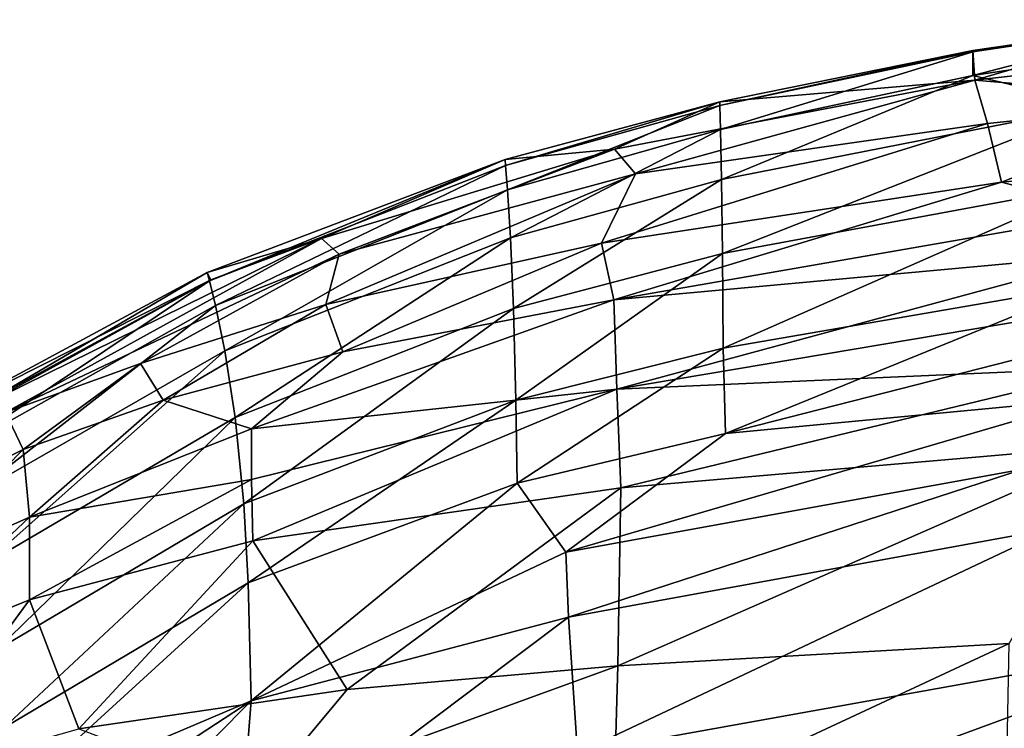
# Model space of a CAD drawing. Units: inches. Extents: x -19 to 22.6, y -59 to 22.6.
# Drawn here: x -14.1 to -5, y 15.9 to 22.5 of the extents above; entities that cross this region are included whole.
import ezdxf

# ---------------------------------------------------------------- set-up
doc = ezdxf.new("R2010")
doc.units = ezdxf.units.IN
doc.header["$MEASUREMENT"] = 0
doc.layers.add('SEAT-FABRIC', color=5, linetype='Continuous')

msp = doc.modelspace()

# ---------------------------------------------------------------- linework, layer by layer
at = {"layer": 'SEAT-FABRIC'}
for points in [[(-5.2831, 21.9464, 8.6832), (-5.2843, 22.1648, 10.6755), (-3.2975, 22.4636, 10.7819)], [(-3.2975, 22.4636, 10.7819), (-5.2843, 22.1648, 10.6755), (-3.3859, 22.4526, 12.6534)], [(-5.2843, 22.1648, 10.6755), (-5.2829, 22.1779, 12.5871), (-3.3859, 22.4526, 12.6534)], [(-3.2975, 22.4636, 10.7819), (-3.2856, 22.2495, 8.7946), (-5.2831, 21.9464, 8.6832)], [(-3.3859, 22.4526, 12.6534), (-5.2829, 22.1779, 12.5871), (-5.2639, 21.9031, 15.8389)], [(-5.2639, 21.9031, 15.8389), (-2.6904, 22.1923, 15.9386), (-3.3859, 22.4526, 12.6534)], [(-3.2856, 22.2495, 8.7946), (-4.1187, 21.6683, 6.7746), (-5.2831, 21.9464, 8.6832)], [(-5.2639, 21.9031, 15.8389), (-3.0797, 21.7153, 19.1059), (-2.6904, 22.1923, 15.9386)], [(-5.2843, 22.1648, 10.6755), (-7.6292, 21.6666, 10.5162), (-5.2829, 22.1779, 12.5871)], [(-5.2829, 22.1779, 12.5871), (-7.6292, 21.7018, 12.4377), (-5.2639, 21.9031, 15.8389)], [(-5.2829, 22.1779, 12.5871), (-7.6292, 21.6666, 10.5162), (-7.6292, 21.7018, 12.4377)], [(-7.6292, 21.6666, 10.5162), (-5.2843, 22.1648, 10.6755), (-7.6229, 21.4442, 8.5237)], [(-7.6229, 21.4442, 8.5237), (-5.2843, 22.1648, 10.6755), (-5.2831, 21.9464, 8.6832)], [(-7.6126, 20.9817, 6.5536), (-7.6229, 21.4442, 8.5237), (-5.2831, 21.9464, 8.6832)], [(-5.2831, 21.9464, 8.6832), (-4.1187, 21.6683, 6.7746), (-7.6126, 20.9817, 6.5536)], [(-5.2639, 21.9031, 15.8389), (-7.6292, 21.7018, 12.4377), (-8.6054, 21.262, 15.8345)], [(-8.6054, 21.262, 15.8345), (-8.4102, 21.0318, 18.4027), (-5.2639, 21.9031, 15.8389)], [(-5.1463, 21.5006, 19.0293), (-5.2639, 21.9031, 15.8389), (-8.4102, 21.0318, 18.4027)], [(-5.1463, 21.5006, 19.0293), (-3.0797, 21.7153, 19.1059), (-5.2639, 21.9031, 15.8389)], [(-9.6191, 21.1661, 12.3152), (-8.6054, 21.262, 15.8345), (-7.6292, 21.7018, 12.4377)], [(-9.6146, 21.1105, 10.3882), (-9.6191, 21.1661, 12.3152), (-7.6292, 21.7018, 12.4377)], [(-9.6146, 21.1105, 10.3882), (-7.6292, 21.7018, 12.4377), (-7.6292, 21.6666, 10.5162)], [(-9.5976, 20.8846, 8.3973), (-9.6146, 21.1105, 10.3882), (-7.6292, 21.6666, 10.5162)], [(-7.6229, 21.4442, 8.5237), (-9.5976, 20.8846, 8.3973), (-7.6292, 21.6666, 10.5162)], [(-7.6024, 20.2944, 4.7214), (-7.6126, 20.9817, 6.5536), (-4.1187, 21.6683, 6.7746)], [(-4.1187, 21.6683, 6.7746), (-4.1619, 20.9305, 4.9057), (-7.6024, 20.2944, 4.7214)], [(-5.1463, 21.5006, 19.0293), (-5.0173, 20.956, 22.2508), (-3.0797, 21.7153, 19.1059)], [(-5.0173, 20.956, 22.2508), (-2.8671, 21.1519, 22.3384), (-3.0797, 21.7153, 19.1059)], [(-5.1463, 21.5006, 19.0293), (-8.724, 20.3896, 22.0995), (-5.0173, 20.956, 22.2508)], [(-5.1463, 21.5006, 19.0293), (-8.4102, 21.0318, 18.4027), (-8.724, 20.3896, 22.0995)], [(-7.6229, 21.4442, 8.5237), (-9.5703, 20.44, 6.4381), (-9.5976, 20.8846, 8.3973)], [(-7.6229, 21.4442, 8.5237), (-7.6126, 20.9817, 6.5536), (-9.5703, 20.44, 6.4381)], [(-11.3223, 20.4343, 16.1726), (-11.1575, 20.2878, 18.586), (-8.6054, 21.262, 15.8345)], [(-9.6191, 21.1661, 12.3152), (-11.3223, 20.4343, 16.1726), (-8.6054, 21.262, 15.8345)], [(-8.4102, 21.0318, 18.4027), (-8.6054, 21.262, 15.8345), (-11.1575, 20.2878, 18.586)], [(-12.3814, 20.1185, 12.2603), (-11.3223, 20.4343, 16.1726), (-9.6191, 21.1661, 12.3152)], [(-12.3814, 20.1185, 12.2603), (-9.6191, 21.1661, 12.3152), (-12.3594, 20.0401, 10.3461)], [(-9.6146, 21.1105, 10.3882), (-12.3594, 20.0401, 10.3461), (-9.6191, 21.1661, 12.3152)], [(-12.3049, 19.812, 8.3655), (-12.3594, 20.0401, 10.3461), (-9.6146, 21.1105, 10.3882)], [(-9.5976, 20.8846, 8.3973), (-12.3049, 19.812, 8.3655), (-9.6146, 21.1105, 10.3882)], [(-3.9511, 20.6731, 23.6642), (-2.8671, 21.1519, 22.3384), (-5.0173, 20.956, 22.2508)], [(-8.724, 20.3896, 22.0995), (-8.4102, 21.0318, 18.4027), (-11.2813, 19.8198, 22.0038)], [(-11.2813, 19.8198, 22.0038), (-8.4102, 21.0318, 18.4027), (-11.1575, 20.2878, 18.586)], [(-9.5408, 19.7832, 4.6237), (-9.5703, 20.44, 6.4381), (-7.6126, 20.9817, 6.5536)], [(-7.6024, 20.2944, 4.7214), (-9.5408, 19.7832, 4.6237), (-7.6126, 20.9817, 6.5536)], [(-5.0173, 20.956, 22.2508), (-8.724, 20.3896, 22.0995), (-8.6114, 19.8635, 23.9678)], [(-5.0173, 20.956, 22.2508), (-8.6114, 19.8635, 23.9678), (-3.9511, 20.6731, 23.6642)], [(-7.5967, 19.4146, 3.1488), (-7.6024, 20.2944, 4.7214), (-4.1619, 20.9305, 4.9057)], [(-4.1619, 20.9305, 4.9057), (-4.1937, 20.0045, 3.2911), (-7.5967, 19.4146, 3.1488)], [(-12.2183, 19.3894, 6.4123), (-12.3049, 19.812, 8.3655), (-9.5976, 20.8846, 8.3973)], [(-9.5976, 20.8846, 8.3973), (-9.5703, 20.44, 6.4381), (-12.2183, 19.3894, 6.4123)], [(-8.6114, 19.8635, 23.9678), (-3.9308, 20.2947, 24.5501), (-3.9511, 20.6731, 23.6642)], [(-14.2514, 18.8174, 21.6927), (-11.3223, 20.4343, 16.1726), (-14.7157, 18.7601, 19.0217)], [(-14.7157, 18.7601, 19.0217), (-11.3223, 20.4343, 16.1726), (-12.3472, 20.0489, 15.5354)], [(-11.3223, 20.4343, 16.1726), (-14.2514, 18.8174, 21.6927), (-11.1575, 20.2878, 18.586)], [(-12.3472, 20.0489, 15.5354), (-11.3223, 20.4343, 16.1726), (-12.3814, 20.1185, 12.2603)], [(-12.121, 18.7721, 4.6007), (-12.2183, 19.3894, 6.4123), (-9.5703, 20.44, 6.4381)], [(-9.5703, 20.44, 6.4381), (-9.5408, 19.7832, 4.6237), (-12.121, 18.7721, 4.6007)], [(-11.2813, 19.8198, 22.0038), (-11.1232, 19.3809, 23.8138), (-8.724, 20.3896, 22.0995)], [(-8.6114, 19.8635, 23.9678), (-8.724, 20.3896, 22.0995), (-11.1232, 19.3809, 23.8138)], [(-14.2514, 18.8174, 21.6927), (-12.9988, 19.2744, 21.9698), (-11.1575, 20.2878, 18.586)], [(-11.2813, 19.8198, 22.0038), (-11.1575, 20.2878, 18.586), (-12.9988, 19.2744, 21.9698)], [(-9.5408, 19.7832, 4.6237), (-7.6024, 20.2944, 4.7214), (-9.5187, 18.934, 3.0716)], [(-7.6024, 20.2944, 4.7214), (-7.5967, 19.4146, 3.1488), (-9.5187, 18.934, 3.0716)], [(-3.9308, 20.2947, 24.5501), (-8.6114, 19.8635, 23.9678), (-8.5829, 19.0338, 25.4105)], [(-8.5829, 19.0338, 25.4105), (-3.9256, 19.8218, 25.3448), (-3.9308, 20.2947, 24.5501)], [(-14.8911, 18.6461, 10.5947), (-14.8782, 18.7713, 12.459), (-12.3814, 20.1185, 12.2603)], [(-12.3594, 20.0401, 10.3461), (-14.8911, 18.6461, 10.5947), (-12.3814, 20.1185, 12.2603)], [(-12.3814, 20.1185, 12.2603), (-14.8782, 18.7713, 12.459), (-12.3472, 20.0489, 15.5354)], [(-14.778, 18.4234, 8.6278), (-14.8911, 18.6461, 10.5947), (-12.3594, 20.0401, 10.3461)], [(-14.8782, 18.7713, 12.459), (-14.7157, 18.7601, 19.0217), (-12.3472, 20.0489, 15.5354)], [(-12.3594, 20.0401, 10.3461), (-12.3049, 19.812, 8.3655), (-14.778, 18.4234, 8.6278)], [(-7.5758, 18.6224, 2.1654), (-7.5967, 19.4146, 3.1488), (-4.1937, 20.0045, 3.2911)], [(-4.1937, 20.0045, 3.2911), (-4.2002, 19.4872, 2.6191), (-7.5758, 18.6224, 2.1654)], [(-14.6172, 18.0116, 6.6576), (-14.778, 18.4234, 8.6278), (-12.3049, 19.812, 8.3655)], [(-12.3049, 19.812, 8.3655), (-12.2183, 19.3894, 6.4123), (-14.6172, 18.0116, 6.6576)], [(-12.9988, 19.2744, 21.9698), (-12.7876, 18.9329, 23.7008), (-11.2813, 19.8198, 22.0038)], [(-11.1232, 19.3809, 23.8138), (-11.2813, 19.8198, 22.0038), (-12.7876, 18.9329, 23.7008)], [(-11.1232, 19.3809, 23.8138), (-11.9693, 18.6673, 24.7588), (-8.6114, 19.8635, 23.9678)], [(-8.6114, 19.8635, 23.9678), (-11.9693, 18.6673, 24.7588), (-8.5829, 19.0338, 25.4105)], [(-8.5829, 19.0338, 25.4105), (-3.9305, 19.24, 26.0537), (-3.9256, 19.8218, 25.3448)], [(-12.0396, 17.9707, 3.0501), (-12.121, 18.7721, 4.6007), (-9.5408, 19.7832, 4.6237)], [(-9.5408, 19.7832, 4.6237), (-9.5187, 18.934, 3.0716), (-12.0396, 17.9707, 3.0501)], [(-4.192, 18.9441, 2.0599), (-7.5758, 18.6224, 2.1654), (-4.2002, 19.4872, 2.6191)], [(-14.4542, 17.4023, 4.7982), (-14.6172, 18.0116, 6.6576), (-12.2183, 19.3894, 6.4123)], [(-14.4542, 17.4023, 4.7982), (-12.2183, 19.3894, 6.4123), (-12.121, 18.7721, 4.6007)], [(-12.7876, 18.9329, 23.7008), (-11.9693, 18.6673, 24.7588), (-11.1232, 19.3809, 23.8138)], [(-9.5062, 18.1636, 2.111), (-9.5187, 18.934, 3.0716), (-7.5967, 19.4146, 3.1488)], [(-7.5758, 18.6224, 2.1654), (-9.5062, 18.1636, 2.111), (-7.5967, 19.4146, 3.1488)], [(-14.2514, 18.8174, 21.6927), (-14.0853, 18.4767, 23.5926), (-12.9988, 19.2744, 21.9698)], [(-12.9988, 19.2744, 21.9698), (-14.0853, 18.4767, 23.5926), (-12.7876, 18.9329, 23.7008)], [(-3.9305, 19.24, 26.0537), (-8.5829, 19.0338, 25.4105), (-8.5475, 18.1184, 26.3)], [(-3.9001, 18.5213, 26.6961), (-3.9305, 19.24, 26.0537), (-8.5475, 18.1184, 26.3)], [(-11.9693, 18.1976, 25.3605), (-11.9562, 17.6279, 25.8919), (-8.5829, 19.0338, 25.4105)], [(-11.9693, 18.1976, 25.3605), (-8.5829, 19.0338, 25.4105), (-11.9693, 18.6673, 24.7588)], [(-8.5475, 18.1184, 26.3), (-8.5829, 19.0338, 25.4105), (-11.9562, 17.6279, 25.8919)], [(-14.0284, 17.8465, 24.7861), (-12.7876, 18.9329, 23.7008), (-14.0853, 18.4767, 23.5926)], [(-12.7876, 18.9329, 23.7008), (-14.0284, 17.8465, 24.7861), (-11.9693, 18.6673, 24.7588)], [(-11.9994, 17.238, 2.0915), (-12.0396, 17.9707, 3.0501), (-9.5187, 18.934, 3.0716)], [(-9.5187, 18.934, 3.0716), (-9.5062, 18.1636, 2.111), (-11.9994, 17.238, 2.0915)], [(-9.0552, 17.5226, 1.5159), (-7.5758, 18.6224, 2.1654), (-4.192, 18.9441, 2.0599)], [(-4.192, 18.9441, 2.0599), (-4.8164, 18.2919, 1.6108), (-9.0552, 17.5226, 1.5159)], [(-14.0853, 18.4767, 23.5926), (-14.2514, 18.8174, 21.6927), (-15.3001, 17.8749, 23.4565)], [(-14.3357, 16.6124, 3.1967), (-14.4542, 17.4023, 4.7982), (-12.121, 18.7721, 4.6007)], [(-14.3357, 16.6124, 3.1967), (-12.121, 18.7721, 4.6007), (-12.0396, 17.9707, 3.0501)], [(-11.9693, 18.6673, 24.7588), (-14.0284, 17.8465, 24.7861), (-11.9693, 18.1976, 25.3605)], [(-9.0552, 17.5226, 1.5159), (-9.5062, 18.1636, 2.111), (-7.5758, 18.6224, 2.1654)], [(-14.0853, 18.4767, 23.5926), (-15.3001, 17.8749, 23.4565), (-15.2298, 17.3135, 24.5494)], [(-15.2298, 17.3135, 24.5494), (-14.0284, 17.8465, 24.7861), (-14.0853, 18.4767, 23.5926)], [(-3.9001, 18.5213, 26.6961), (-8.5475, 18.1184, 26.3), (-8.5749, 16.4688, 27.249)], [(-8.5749, 16.4688, 27.249), (-4.9473, 16.6762, 27.6068), (-3.9001, 18.5213, 26.6961)], [(-4.8164, 18.2919, 1.6108), (-9.0306, 16.9189, 1.2012), (-9.0552, 17.5226, 1.5159)], [(-4.8164, 18.2919, 1.6108), (-4.5367, 17.7419, 1.2949), (-9.0306, 16.9189, 1.2012)], [(-11.9693, 18.1976, 25.3605), (-14.0284, 17.8465, 24.7861), (-14.0268, 17.0803, 25.5204)], [(-14.0268, 17.0803, 25.5204), (-11.9562, 17.6279, 25.8919), (-11.9693, 18.1976, 25.3605)], [(-11.9738, 16.1439, 1.2708), (-11.9994, 17.238, 2.0915), (-9.5062, 18.1636, 2.111)], [(-11.9738, 16.1439, 1.2708), (-9.5062, 18.1636, 2.111), (-9.0552, 17.5226, 1.5159)], [(-11.9562, 17.6279, 25.8919), (-11.0826, 16.2486, 26.905), (-8.5475, 18.1184, 26.3)], [(-8.5749, 16.4688, 27.249), (-8.5475, 18.1184, 26.3), (-11.0826, 16.2486, 26.905)], [(-14.2645, 15.8926, 2.1777), (-14.3357, 16.6124, 3.1967), (-12.0396, 17.9707, 3.0501)], [(-14.2645, 15.8926, 2.1777), (-12.0396, 17.9707, 3.0501), (-11.9994, 17.238, 2.0915)], [(-14.0284, 17.8465, 24.7861), (-15.2298, 17.3135, 24.5494), (-15.4604, 16.4958, 25.1532)], [(-15.4604, 16.4958, 25.1532), (-14.0268, 17.0803, 25.5204), (-14.0284, 17.8465, 24.7861)], [(-9.0306, 16.9189, 1.2012), (-4.5367, 17.7419, 1.2949), (-8.9469, 15.6586, 0.8481)], [(-4.5367, 17.7419, 1.2949), (-2.9102, 16.7428, 0.9379), (-8.9469, 15.6586, 0.8481)], [(-11.9562, 17.6279, 25.8919), (-14.0268, 17.0803, 25.5204), (-13.5714, 15.8837, 26.4164)], [(-13.5714, 15.8837, 26.4164), (-11.0826, 16.2486, 26.905), (-11.9562, 17.6279, 25.8919)], [(-9.0552, 17.5226, 1.5159), (-9.0306, 16.9189, 1.2012), (-11.9738, 16.1439, 1.2708)], [(-14.261, 15.1684, 1.5543), (-14.2645, 15.8926, 2.1777), (-11.9994, 17.238, 2.0915)], [(-11.9994, 17.238, 2.0915), (-11.9738, 16.1439, 1.2708), (-14.261, 15.1684, 1.5543)], [(-14.0268, 17.0803, 25.5204), (-15.4604, 16.4958, 25.1532), (-15.2534, 15.4073, 25.9185)], [(-15.2534, 15.4073, 25.9185), (-13.5714, 15.8837, 26.4164), (-14.0268, 17.0803, 25.5204)], [(-12.0934, 14.615, 0.8285), (-11.9738, 16.1439, 1.2708), (-9.0306, 16.9189, 1.2012)], [(-8.9469, 15.6586, 0.8481), (-12.0934, 14.615, 0.8285), (-9.0306, 16.9189, 1.2012)], [(-2.9102, 16.7428, 0.9379), (-8.9169, 14.529, 0.7504), (-8.9469, 15.6586, 0.8481)], [(-2.9102, 16.7428, 0.9379), (0.027, 15.3742, 0.8088), (-8.9169, 14.529, 0.7504)], [(-4.9473, 16.6762, 27.6068), (-8.5749, 16.4688, 27.249), (-8.6162, 14.9609, 27.7375)], [(-4.978, 15.0622, 28.1091), (-4.9473, 16.6762, 27.6068), (-8.6162, 14.9609, 27.7375)], [(-8.6162, 14.9609, 27.7375), (-8.5749, 16.4688, 27.249), (-11.9118, 15.2517, 27.0974)], [(-11.9118, 15.2517, 27.0974), (-8.5749, 16.4688, 27.249), (-11.0826, 16.2486, 26.905)], [(-11.0826, 16.2486, 26.905), (-13.5714, 15.8837, 26.4164), (-11.9118, 15.2517, 27.0974)], [(-14.37, 13.7261, 0.9395), (-14.2869, 14.6266, 1.2461), (-11.9738, 16.1439, 1.2708)], [(-11.9738, 16.1439, 1.2708), (-12.0934, 14.615, 0.8285), (-14.37, 13.7261, 0.9395)], [(-11.9738, 16.1439, 1.2708), (-14.2869, 14.6266, 1.2461), (-14.261, 15.1684, 1.5543)]]:
    msp.add_3dface(points, dxfattribs=at)

doc.saveas('drawing.dxf')
